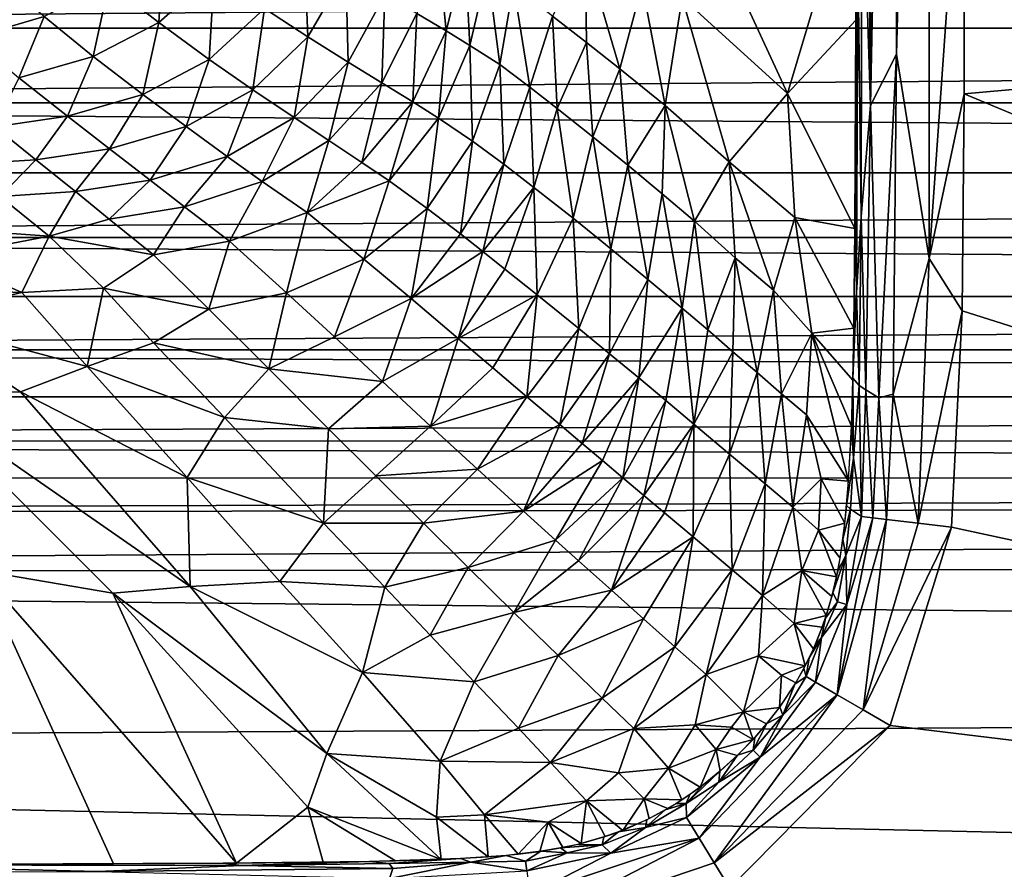
# Model space of a CAD drawing. Extents: x -713 to 713, y -237 to 224.
# Drawn here: x -184 to -122, y -157 to -104 of the extents above; entities that cross this region are included whole.
import ezdxf

# ---------------------------------------------------------------- set-up
doc = ezdxf.new("R2010")
doc.units = 0
doc.header["$MEASUREMENT"] = 0
doc.layers.get('0').update_dxf_attribs({"linetype": 'CONTINUOUS'})

msp = doc.modelspace()

# ---------------------------------------------------------------- linework, layer by layer
for points in [[(-130.442, -109.183, -3.181), (-130.979, -6.778, -4.211), (-130.979, -47.74, -4.211)], [(-130.442, -109.183, -3.181), (-130.411, -10.139, -3.147), (-130.979, -6.778, -4.211)], [(-128.822, -27.117, -1.448), (-130.411, -10.139, -3.147), (-130.442, -109.183, -3.181)], [(-128.832, -105.989, -1.444), (-128.822, -27.117, -1.448), (-130.442, -109.183, -3.181)], [(-126.749, -27.119, -0.352), (-128.822, -27.117, -1.448), (-128.832, -105.989, -1.444)], [(-126.787, -118.761, -0.35), (-126.749, -27.119, -0.352), (-128.832, -105.989, -1.444)], [(-126.787, -118.761, -0.35), (-124.562, -87.119, 0), (-126.749, -27.119, -0.352)], [(-130.442, -109.183, -3.181), (-130.979, -47.74, -4.211), (-130.986, -92.456, -4.21)], [(-124.604, -108.47), (10.679, -164.898), (124.561, -86.161)], [(-124.561, -86.321), (-124.604, -108.47), (124.561, -86.161)], [(-124.562, -87.119, 0), (-126.787, -118.761, -0.35), (-124.604, -108.468)], [(-131.402, -115.233, -5.245), (-131.251, -99.545, -4.888), (-131.354, -92.291, -5.269)], [(-131.046, -116.138, -4.18), (-130.986, -92.456, -4.21), (-131.251, -99.545, -4.888)], [(-130.986, -92.456, -4.21), (-131.046, -116.138, -4.18), (-130.442, -109.183, -3.181)], [(-131.356, -94.068, -5.269), (-140.979, -96.889, -42.947), (-135.65, -108.434, -21.798)], [(-131.356, -94.068, -5.269), (-135.65, -108.434, -21.798), (-131.37, -103.859, -5.262)], [(-140.979, -96.889, -42.947), (-142.226, -102.43, -47.558), (-135.65, -108.434, -21.798)], [(-174.63, -98.63, -108.059), (-178.086, -101.574, -108.065), (-174.962, -104.006, -105.802)], [(-174.63, -98.63, -108.059), (-174.962, -104.006, -105.802), (-171.496, -100.948, -105.807)], [(-157.555, -98.824, -94.578), (-158.816, -103.444, -94.564), (-156.977, -104.526, -91.033)], [(-157.555, -98.824, -94.578), (-156.977, -104.526, -91.033), (-155.8, -99.838, -91.042)], [(294.303, -99.482, -127.114), (-288.344, -104.364, -124.255), (-293.757, -99.481, -127.114)], [(294.303, -99.482, -127.114), (288.219, -104.364, -124.255), (-288.344, -104.364, -124.255)], [(-165.871, -99.175, -103.226), (-168.342, -103.124, -103.213), (-165.643, -104.889, -100.585)], [(-165.871, -99.175, -103.226), (-165.643, -104.889, -100.585), (-163.25, -100.81, -100.601)], [(-148.289, -99.529, -69.394), (-150.327, -103.607, -74.845), (-148.209, -105.246, -67.757)], [(-148.289, -99.529, -69.394), (-148.209, -105.246, -67.757), (-146.118, -106.909, -60.626)], [(-148.289, -99.529, -69.394), (-146.118, -106.909, -60.626), (-144.736, -101.648, -56.849)], [(-131.324, -120.91, -4.764), (-131.251, -99.545, -4.888), (-131.402, -115.233, -5.245)], [(-131.046, -116.138, -4.18), (-131.251, -99.545, -4.888), (-131.324, -120.91, -4.764)], [(-155.8, -99.838, -91.042), (-156.977, -104.526, -91.033), (-155.498, -105.432, -87.53)], [(-155.8, -99.838, -91.042), (-155.498, -105.432, -87.53), (-154.398, -100.689, -87.534)], [(-185.3, -100.94, -110.171), (-186.667, -104.961, -108.077), (-182.13, -103.634, -108.071)], [(-171.496, -100.948, -105.807), (-174.962, -104.006, -105.802), (-171.798, -106.313, -103.2)], [(-171.496, -100.948, -105.807), (-171.798, -106.313, -103.2), (-168.342, -103.124, -103.213)], [(-163.25, -100.81, -100.601), (-165.643, -104.889, -100.585), (-163.112, -106.482, -97.598)], [(-163.25, -100.81, -100.601), (-163.112, -106.482, -97.598), (-160.812, -102.273, -97.613)], [(-154.398, -100.689, -87.534), (-155.498, -105.432, -87.53), (-153.63, -106.637, -82.387)], [(-154.398, -100.689, -87.534), (-153.63, -106.637, -82.387), (-152.775, -101.669, -82.818)], [(-178.086, -101.574, -108.065), (-182.13, -103.634, -108.071), (-179.07, -106.123, -105.797)], [(-178.086, -101.574, -108.065), (-179.07, -106.123, -105.797), (-174.962, -104.006, -105.802)], [(-152.775, -101.669, -82.818), (-153.63, -106.637, -82.387), (-151.761, -108.054, -76.697)], [(-152.775, -101.669, -82.818), (-151.761, -108.054, -76.697), (-150.327, -103.607, -74.845)], [(-144.736, -101.648, -56.849), (-146.118, -106.909, -60.626), (-143.299, -109.187, -50.655)], [(-144.736, -101.648, -56.849), (-143.299, -109.187, -50.655), (-142.226, -102.43, -47.558)], [(-160.812, -102.273, -97.613), (-163.112, -106.482, -97.598), (-161.018, -107.769, -94.551)], [(-160.812, -102.273, -97.613), (-161.018, -107.769, -94.551), (-158.816, -103.444, -94.564)], [(-142.226, -102.43, -47.558), (-143.299, -109.187, -50.655), (-139.3, -112.715, -35.472)], [(-142.226, -102.43, -47.558), (-139.3, -112.715, -35.472), (-135.65, -108.434, -21.798)], [(-168.342, -103.124, -103.213), (-171.798, -106.313, -103.2), (-169.069, -108.21, -100.569)], [(-168.342, -103.124, -103.213), (-169.069, -108.21, -100.569), (-165.643, -104.889, -100.585)], [(-182.13, -103.634, -108.071), (-186.667, -104.961, -108.077), (-183.702, -107.452, -105.791)], [(-182.13, -103.634, -108.071), (-183.702, -107.452, -105.791), (-179.07, -106.123, -105.797)], [(-174.962, -104.006, -105.802), (-179.07, -106.123, -105.797), (-175.956, -108.511, -103.188)], [(-174.962, -104.006, -105.802), (-175.956, -108.511, -103.188), (-171.798, -106.313, -103.2)], [(-158.816, -103.444, -94.564), (-161.018, -107.769, -94.551), (-159.061, -108.967, -91.024)], [(-158.816, -103.444, -94.564), (-159.061, -108.967, -91.024), (-156.977, -104.526, -91.033)], [(-150.327, -103.607, -74.845), (-151.761, -108.054, -76.697), (-150.049, -109.384, -71.348)], [(-150.327, -103.607, -74.845), (-150.049, -109.384, -71.348), (-148.209, -105.246, -67.757)], [(-135.65, -108.434, -21.798), (-131.423, -116.887, -5.235), (-131.37, -103.859, -5.262)], [(288.219, -104.364, -124.255), (294.298, -109.021, -120.988), (-293.747, -109.02, -120.988)], [(288.219, -104.364, -124.255), (-293.747, -109.02, -120.988), (-288.344, -104.364, -124.255)], [(-156.977, -104.526, -91.033), (-159.061, -108.967, -91.024), (-157.466, -109.976, -87.526)], [(-156.977, -104.526, -91.033), (-157.466, -109.976, -87.526), (-155.498, -105.432, -87.53)], [(-165.643, -104.889, -100.585), (-169.069, -108.21, -100.569), (-166.484, -109.951, -97.582)], [(-165.643, -104.889, -100.585), (-166.484, -109.951, -97.582), (-163.112, -106.482, -97.598)], [(-148.209, -105.246, -67.757), (-150.049, -109.384, -71.348), (-147.805, -111.158, -64.196)], [(-148.209, -105.246, -67.757), (-147.805, -111.158, -64.196), (-146.118, -106.909, -60.626)], [(-155.498, -105.432, -87.53), (-157.466, -109.976, -87.526), (-155.33, -111.423, -82.108)], [(-155.498, -105.432, -87.53), (-155.33, -111.423, -82.108), (-153.63, -106.637, -82.387)], [(-179.07, -106.123, -105.797), (-183.702, -107.452, -105.791), (-180.674, -109.864, -103.174)], [(-179.07, -106.123, -105.797), (-180.674, -109.864, -103.174), (-175.956, -108.511, -103.188)], [(-171.798, -106.313, -103.2), (-175.956, -108.511, -103.188), (-173.254, -110.505, -100.553)], [(-171.798, -106.313, -103.2), (-173.254, -110.505, -100.553), (-169.069, -108.21, -100.569)], [(-163.112, -106.482, -97.598), (-166.484, -109.951, -97.582), (-164.317, -111.384, -94.537)], [(-163.112, -106.482, -97.598), (-164.317, -111.384, -94.537), (-161.018, -107.769, -94.551)], [(-130.442, -109.183, -3.181), (-129.932, -127.47, -2.213), (-128.832, -105.989, -1.444)], [(-129.932, -127.47, -2.213), (-129.034, -127.252, -1.414), (-128.832, -105.989, -1.444)], [(-126.787, -118.761, -0.35), (-128.832, -105.989, -1.444), (-129.034, -127.252, -1.414)], [(-153.63, -106.637, -82.387), (-155.33, -111.423, -82.108), (-153.382, -112.867, -76.704)], [(-153.63, -106.637, -82.387), (-153.382, -112.867, -76.704), (-151.761, -108.054, -76.697)], [(-146.118, -106.909, -60.626), (-147.805, -111.158, -64.196), (-145.624, -112.93, -57.034)], [(-146.118, -106.909, -60.626), (-145.624, -112.93, -57.034), (-143.299, -109.187, -50.655)], [(-183.702, -107.452, -105.791), (-185.208, -110.521, -103.162), (-180.674, -109.864, -103.174)], [(-169.069, -108.21, -100.569), (-173.254, -110.505, -100.553), (-170.674, -112.371, -97.566)], [(-169.069, -108.21, -100.569), (-170.674, -112.371, -97.566), (-166.484, -109.951, -97.582)], [(-161.018, -107.769, -94.551), (-164.317, -111.384, -94.537), (-162.26, -112.747, -91.015)], [(-161.018, -107.769, -94.551), (-162.26, -112.747, -91.015), (-159.061, -108.967, -91.024)], [(-151.761, -108.054, -76.697), (-153.382, -112.867, -76.704), (-151.504, -114.312, -71.336)], [(-151.761, -108.054, -76.697), (-151.504, -114.312, -71.336), (-150.049, -109.384, -71.348)], [(-175.956, -108.511, -103.188), (-180.674, -109.864, -103.174), (-178.035, -111.909, -100.537)], [(-175.956, -108.511, -103.188), (-178.035, -111.909, -100.537), (-173.254, -110.505, -100.553)], [(-159.061, -108.967, -91.024), (-162.26, -112.747, -91.015), (-160.553, -113.911, -87.523)], [(-159.061, -108.967, -91.024), (-160.553, -113.911, -87.523), (-157.466, -109.976, -87.526)], [(-135.65, -108.434, -21.798), (-139.3, -112.715, -35.472), (-135.192, -116.189, -19.576)], [(-135.65, -108.434, -21.798), (-135.192, -116.189, -19.576), (-131.423, -116.887, -5.235)], [(-124.604, -108.468), (-126.787, -118.761, -0.35), (-124.711, -122.026)], [(-124.604, -108.47), (-124.711, -122.026), (10.679, -164.898)], [(-293.747, -109.02, -120.988), (294.326, -113.393, -117.349), (-293.633, -113.392, -117.35)], [(294.298, -109.021, -120.988), (294.326, -113.393, -117.349), (-293.747, -109.02, -120.988)], [(-150.049, -109.384, -71.348), (-151.504, -114.312, -71.336), (-149.052, -116.243, -64.139)], [(-150.049, -109.384, -71.348), (-149.052, -116.243, -64.139), (-147.805, -111.158, -64.196)], [(-143.299, -109.187, -50.655), (-145.624, -112.93, -57.034), (-143.476, -114.716, -49.64)], [(-143.299, -109.187, -50.655), (-143.476, -114.716, -49.64), (-141.463, -116.426, -42.384)], [(-143.299, -109.187, -50.655), (-141.463, -116.426, -42.384), (-139.3, -112.715, -35.472)], [(-131.046, -116.138, -4.18), (-130.747, -126.977, -3.278), (-130.442, -109.183, -3.181)], [(-130.442, -109.183, -3.181), (-130.747, -126.977, -3.278), (-129.932, -127.47, -2.213)], [(-180.674, -109.864, -103.174), (-185.208, -110.521, -103.162), (-182.64, -112.579, -100.522)], [(-180.674, -109.864, -103.174), (-182.64, -112.579, -100.522), (-178.035, -111.909, -100.537)], [(-166.484, -109.951, -97.582), (-170.674, -112.371, -97.566), (-168.49, -113.942, -94.524)], [(-166.484, -109.951, -97.582), (-168.49, -113.942, -94.524), (-164.317, -111.384, -94.537)], [(-157.466, -109.976, -87.526), (-160.553, -113.911, -87.523), (-158.184, -115.631, -81.974)], [(-157.466, -109.976, -87.526), (-158.184, -115.631, -81.974), (-155.33, -111.423, -82.108)], [(-185.208, -110.521, -103.162), (-189.324, -112.981, -100.479), (-182.64, -112.579, -100.522)], [(-173.254, -110.505, -100.553), (-178.035, -111.909, -100.537), (-175.503, -113.855, -97.549)], [(-173.254, -110.505, -100.553), (-175.503, -113.855, -97.549), (-170.674, -112.371, -97.566)], [(-164.317, -111.384, -94.537), (-168.49, -113.942, -94.524), (-165.684, -115.886, -89.891)], [(-164.317, -111.384, -94.537), (-165.684, -115.886, -89.891), (-162.26, -112.747, -91.015)], [(-155.33, -111.423, -82.108), (-158.184, -115.631, -81.974), (-156.098, -117.226, -76.711)], [(-155.33, -111.423, -82.108), (-156.098, -117.226, -76.711), (-153.382, -112.867, -76.704)], [(-147.805, -111.158, -64.196), (-149.052, -116.243, -64.139), (-146.693, -118.145, -56.963)], [(-147.805, -111.158, -64.196), (-146.693, -118.145, -56.963), (-145.624, -112.93, -57.034)], [(-178.035, -111.909, -100.537), (-182.64, -112.579, -100.522), (-180.168, -114.566, -97.534)], [(-178.035, -111.909, -100.537), (-180.168, -114.566, -97.534), (-175.503, -113.855, -97.549)], [(-182.64, -112.579, -100.522), (-189.324, -112.981, -100.479), (-184.878, -114.88, -97.519)], [(-182.64, -112.579, -100.522), (-184.878, -114.88, -97.519), (-180.168, -114.566, -97.534)], [(-170.674, -112.371, -97.566), (-175.503, -113.855, -97.549), (-173.345, -115.531, -94.51)], [(-170.674, -112.371, -97.566), (-173.345, -115.531, -94.51), (-168.49, -113.942, -94.524)], [(-162.26, -112.747, -91.015), (-165.684, -115.886, -89.891), (-160.553, -113.911, -87.523)], [(-153.382, -112.867, -76.704), (-156.098, -117.226, -76.711), (-154.697, -118.326, -73.081)], [(-153.382, -112.867, -76.704), (-154.697, -118.326, -73.081), (-151.504, -114.312, -71.336)], [(-145.624, -112.93, -57.034), (-146.693, -118.145, -56.963), (-144.375, -120.062, -49.521)], [(-145.624, -112.93, -57.034), (-144.375, -120.062, -49.521), (-143.476, -114.716, -49.64)], [(-139.3, -112.715, -35.472), (-141.463, -116.426, -42.384), (-138.922, -118.707, -32.898)], [(-139.3, -112.715, -35.472), (-138.922, -118.707, -32.898), (-136.511, -120.745, -23.826)], [(-139.3, -112.715, -35.472), (-136.511, -120.745, -23.826), (-135.192, -116.189, -19.576)], [(294.326, -113.393, -117.349), (-288.371, -117.446, -113.358), (-293.633, -113.392, -117.35)], [(294.326, -113.393, -117.349), (325.748, -117.447, -113.362), (-288.371, -117.446, -113.358)], [(-175.503, -113.855, -97.549), (-180.168, -114.566, -97.534), (-178.054, -116.304, -94.497)], [(-175.503, -113.855, -97.549), (-178.054, -116.304, -94.497), (-173.345, -115.531, -94.51)], [(-168.49, -113.942, -94.524), (-173.345, -115.531, -94.51), (-170.537, -117.666, -89.896)], [(-168.49, -113.942, -94.524), (-170.537, -117.666, -89.896), (-165.684, -115.886, -89.891)], [(-160.553, -113.911, -87.523), (-165.684, -115.886, -89.891), (-162.125, -118.81, -81.925)], [(-160.553, -113.911, -87.523), (-162.125, -118.81, -81.925), (-158.184, -115.631, -81.974)], [(-151.504, -114.312, -71.336), (-154.697, -118.326, -73.081), (-153.318, -119.421, -69.451)], [(-151.504, -114.312, -71.336), (-153.318, -119.421, -69.451), (-151.302, -121.032, -64.059)], [(-151.504, -114.312, -71.336), (-151.302, -121.032, -64.059), (-149.052, -116.243, -64.139)], [(-184.878, -114.88, -97.519), (-189.721, -116.801, -94.539), (-181.804, -117.369, -93.185)], [(-180.168, -114.566, -97.534), (-184.878, -114.88, -97.519), (-181.804, -117.369, -93.185)], [(-180.168, -114.566, -97.534), (-181.804, -117.369, -93.185), (-178.054, -116.304, -94.497)], [(-143.476, -114.716, -49.64), (-144.375, -120.062, -49.521), (-142.237, -121.863, -42.3)], [(-143.476, -114.716, -49.64), (-142.237, -121.863, -42.3), (-141.463, -116.426, -42.384)], [(-173.345, -115.531, -94.51), (-178.054, -116.304, -94.497), (-175.291, -118.537, -89.951)], [(-173.345, -115.531, -94.51), (-175.291, -118.537, -89.951), (-170.537, -117.666, -89.896)], [(-158.184, -115.631, -81.974), (-162.125, -118.81, -81.925), (-159.174, -121.268, -74.869)], [(-158.184, -115.631, -81.974), (-159.174, -121.268, -74.869), (-156.098, -117.226, -76.711)], [(-131.324, -120.91, -4.764), (-131.402, -115.233, -5.245), (-131.486, -122.685, -5.195)], [(-178.054, -116.304, -94.497), (-181.804, -117.369, -93.185), (-175.291, -118.537, -89.951)], [(-165.684, -115.886, -89.891), (-170.537, -117.666, -89.896), (-166.972, -120.906, -81.935)], [(-165.684, -115.886, -89.891), (-166.972, -120.906, -81.935), (-162.125, -118.81, -81.925)], [(-149.052, -116.243, -64.139), (-151.302, -121.032, -64.059), (-148.694, -123.145, -56.841)], [(-149.052, -116.243, -64.139), (-148.694, -123.145, -56.841), (-146.693, -118.145, -56.963)], [(-135.192, -116.189, -19.576), (-136.511, -120.745, -23.826), (-134.125, -123.427, -14.791)], [(-131.492, -123.118, -5.19), (-131.423, -116.887, -5.235), (-135.192, -116.189, -19.576)], [(-135.192, -116.189, -19.576), (-134.125, -123.427, -14.791), (-131.492, -123.118, -5.19)], [(-131.324, -120.91, -4.764), (-131.164, -126.692, -4.067), (-131.046, -116.138, -4.18)], [(-131.046, -116.138, -4.18), (-131.164, -126.692, -4.067), (-130.747, -126.977, -3.278)], [(-181.804, -117.369, -93.185), (-189.721, -116.801, -94.539), (-188.52, -118.655, -91.117)], [(-141.463, -116.426, -42.384), (-142.237, -121.863, -42.3), (-140.627, -123.225, -36.69)], [(-141.463, -116.426, -42.384), (-140.627, -123.225, -36.69), (-138.922, -118.707, -32.898)], [(-288.371, -117.446, -113.358), (288.182, -121.142, -109.034), (-288.321, -121.142, -109.034)], [(325.748, -117.447, -113.362), (288.182, -121.142, -109.034), (-288.371, -117.446, -113.358)], [(-181.804, -117.369, -93.185), (-188.52, -118.655, -91.117), (-183.521, -120.886, -86.364)], [(-181.804, -117.369, -93.185), (-183.521, -120.886, -86.364), (-178.42, -120.622, -86.389)], [(-175.291, -118.537, -89.951), (-181.804, -117.369, -93.185), (-178.42, -120.622, -86.389)], [(-156.098, -117.226, -76.711), (-159.174, -121.268, -74.869), (-154.697, -118.326, -73.081)], [(-170.537, -117.666, -89.896), (-175.291, -118.537, -89.951), (-171.833, -121.934, -82.114)], [(-170.537, -117.666, -89.896), (-171.833, -121.934, -82.114), (-166.972, -120.906, -81.935)], [(-146.693, -118.145, -56.963), (-148.694, -123.145, -56.841), (-146.778, -124.713, -51.283)], [(-146.693, -118.145, -56.963), (-146.778, -124.713, -51.283), (-144.375, -120.062, -49.521)], [(-188.52, -118.655, -91.117), (-192.983, -120.526, -87.478), (-183.521, -120.886, -86.364)], [(-175.291, -118.537, -89.951), (-178.42, -120.622, -86.389), (-171.833, -121.934, -82.114)], [(-162.125, -118.81, -81.925), (-166.972, -120.906, -81.935), (-163.977, -123.657, -74.866)], [(-162.125, -118.81, -81.925), (-163.977, -123.657, -74.866), (-159.174, -121.268, -74.869)], [(-154.697, -118.326, -73.081), (-159.174, -121.268, -74.869), (-156.236, -123.759, -67.631)], [(-154.697, -118.326, -73.081), (-156.236, -123.759, -67.631), (-153.318, -119.421, -69.451)], [(-138.922, -118.707, -32.898), (-140.627, -123.225, -36.69), (-139.059, -124.599, -31.124)], [(-138.922, -118.707, -32.898), (-139.059, -124.599, -31.124), (-137.54, -125.877, -25.729)], [(-138.922, -118.707, -32.898), (-137.54, -125.877, -25.729), (-136.511, -120.745, -23.826)], [(-127.465, -135.317, -0.322), (-126.787, -118.761, -0.35), (-129.034, -127.252, -1.414)], [(-124.711, -122.026), (-126.787, -118.761, -0.35), (-127.465, -135.317, -0.322)], [(-153.318, -119.421, -69.451), (-156.236, -123.759, -67.631), (-151.302, -121.032, -64.059)], [(-183.521, -120.886, -86.364), (-192.983, -120.526, -87.478), (-190.573, -122.524, -83.224)], [(-178.42, -120.622, -86.389), (-183.521, -120.886, -86.364), (-179.445, -125.509, -76.017)], [(-178.42, -120.622, -86.389), (-179.445, -125.509, -76.017), (-175.288, -124.024, -78.639)], [(-171.833, -121.934, -82.114), (-178.42, -120.622, -86.389), (-175.288, -124.024, -78.639)], [(-144.375, -120.062, -49.521), (-146.778, -124.713, -51.283), (-144.948, -126.23, -45.766)], [(-144.375, -120.062, -49.521), (-144.948, -126.23, -45.766), (-142.237, -121.863, -42.3)], [(288.182, -121.142, -109.034), (288.189, -124.461, -104.415), (-288.323, -124.461, -104.415)], [(288.182, -121.142, -109.034), (-288.323, -124.461, -104.415), (-288.321, -121.142, -109.034)], [(-183.521, -120.886, -86.364), (-190.573, -122.524, -83.224), (-179.445, -125.509, -76.017)], [(-166.972, -120.906, -81.935), (-171.833, -121.934, -82.114), (-168.074, -125.662, -73.106)], [(-166.972, -120.906, -81.935), (-168.074, -125.662, -73.106), (-163.977, -123.657, -74.866)], [(-159.174, -121.268, -74.869), (-163.977, -123.657, -74.866), (-160.97, -126.453, -67.596)], [(-159.174, -121.268, -74.869), (-160.97, -126.453, -67.596), (-156.236, -123.759, -67.631)], [(-151.302, -121.032, -64.059), (-156.236, -123.759, -67.631), (-154.075, -125.598, -62.196)], [(-151.302, -121.032, -64.059), (-154.075, -125.598, -62.196), (-151.938, -127.411, -56.723)], [(-151.302, -121.032, -64.059), (-151.938, -127.411, -56.723), (-148.694, -123.145, -56.841)], [(-136.511, -120.745, -23.826), (-137.54, -125.877, -25.729), (-136.007, -127.228, -20.267)], [(-136.511, -120.745, -23.826), (-136.007, -127.228, -20.267), (-134.125, -123.427, -14.791)], [(-131.164, -126.692, -4.067), (-131.324, -120.91, -4.764), (-131.555, -126.24, -5.15)], [(-131.486, -122.685, -5.195), (-131.555, -126.24, -5.15), (-131.324, -120.91, -4.764)], [(-142.237, -121.863, -42.3), (-144.948, -126.23, -45.766), (-143.24, -127.645, -40.441)], [(-142.237, -121.863, -42.3), (-143.24, -127.645, -40.441), (-141.494, -129.116, -34.866)], [(-142.237, -121.863, -42.3), (-141.494, -129.116, -34.866), (-140.627, -123.225, -36.69)], [(-171.833, -121.934, -82.114), (-175.288, -124.024, -78.639), (-168.074, -125.662, -73.106)], [(-124.711, -122.026), (-127.465, -135.317, -0.322), (-125.38, -135.562)], [(10.679, -164.898), (-124.711, -122.026), (-125.38, -135.562)], [(-190.573, -122.524, -83.224), (-190.238, -127.309, -72.532), (-183.607, -127.102, -72.744)], [(-179.445, -125.509, -76.017), (-190.573, -122.524, -83.224), (-183.607, -127.102, -72.744)], [(-134.125, -123.427, -14.791), (-131.557, -126.373, -5.147), (-131.492, -123.118, -5.19)], [(-163.977, -123.657, -74.866), (-168.074, -125.662, -73.106), (-160.97, -126.453, -67.596)], [(-148.694, -123.145, -56.841), (-151.938, -127.411, -56.723), (-149.877, -129.148, -51.282)], [(-148.694, -123.145, -56.841), (-149.877, -129.148, -51.282), (-146.778, -124.713, -51.283)], [(-140.627, -123.225, -36.69), (-141.494, -129.116, -34.866), (-139.059, -124.599, -31.124)], [(-134.125, -123.427, -14.791), (-136.007, -127.228, -20.267), (-134.455, -128.542, -14.777)], [(-134.455, -128.542, -14.777), (-131.821, -132.683, -4.968), (-134.125, -123.427, -14.791)], [(-134.125, -123.427, -14.791), (-131.821, -132.683, -4.968), (-131.646, -129.251, -5.084)], [(-134.125, -123.427, -14.791), (-131.646, -129.251, -5.084), (-131.557, -126.373, -5.147)], [(-175.288, -124.024, -78.639), (-179.445, -125.509, -76.017), (-170.846, -128.709, -67.606)], [(-168.074, -125.662, -73.106), (-175.288, -124.024, -78.639), (-170.846, -128.709, -67.606)], [(-156.236, -123.759, -67.631), (-160.97, -126.453, -67.596), (-157.97, -129.236, -60.253)], [(-156.236, -123.759, -67.631), (-157.97, -129.236, -60.253), (-154.075, -125.598, -62.196)], [(-288.323, -124.461, -104.415), (315.663, -127.408, -99.558), (-314.766, -127.402, -99.572)], [(288.189, -124.461, -104.415), (315.663, -127.408, -99.558), (-288.323, -124.461, -104.415)], [(-146.778, -124.713, -51.283), (-149.877, -129.148, -51.282), (-148.477, -130.329, -47.491)], [(-146.778, -124.713, -51.283), (-148.477, -130.329, -47.491), (-144.948, -126.23, -45.766)], [(-139.059, -124.599, -31.124), (-141.494, -129.116, -34.866), (-139.262, -130.99, -27.628)], [(-139.059, -124.599, -31.124), (-139.262, -130.99, -27.628), (-137.54, -125.877, -25.729)], [(-179.445, -125.509, -76.017), (-183.607, -127.102, -72.744), (-173.176, -132.459, -59.716)], [(-170.846, -128.709, -67.606), (-179.445, -125.509, -76.017), (-173.176, -132.459, -59.716)], [(-154.075, -125.598, -62.196), (-157.97, -129.236, -60.253), (-151.938, -127.411, -56.723)], [(-168.074, -125.662, -73.106), (-170.846, -128.709, -67.606), (-164.346, -129.409, -63.912)], [(-160.97, -126.453, -67.596), (-168.074, -125.662, -73.106), (-164.346, -129.409, -63.912)], [(-137.54, -125.877, -25.729), (-139.262, -130.99, -27.628), (-137.044, -132.847, -20.413)], [(-137.54, -125.877, -25.729), (-137.044, -132.847, -20.413), (-136.007, -127.228, -20.267)], [(-160.97, -126.453, -67.596), (-164.346, -129.409, -63.912), (-157.97, -129.236, -60.253)], [(-144.948, -126.23, -45.766), (-148.477, -130.329, -47.491), (-147.209, -131.399, -43.989)], [(-144.948, -126.23, -45.766), (-147.209, -131.399, -43.989), (-145.943, -132.465, -40.439)], [(-144.948, -126.23, -45.766), (-145.943, -132.465, -40.439), (-143.24, -127.645, -40.441)], [(-131.555, -126.24, -5.15), (-131.648, -129.328, -5.082), (-131.514, -131.252, -4.36)], [(-131.164, -126.692, -4.067), (-131.555, -126.24, -5.15), (-131.514, -131.252, -4.36)], [(-131.164, -126.692, -4.067), (-131.514, -131.252, -4.36), (-131.022, -134.897, -2.91)], [(-131.022, -134.897, -2.91), (-130.747, -126.977, -3.278), (-131.164, -126.692, -4.067)], [(315.663, -127.408, -99.558), (-355, -130.171, -94.267), (-314.766, -127.402, -99.572)], [(315.663, -127.408, -99.558), (355, -130.17, -94.27), (-355, -130.171, -94.267)], [(-183.607, -127.102, -72.744), (-190.238, -127.309, -72.532), (-172.995, -139.26, -44.147)], [(-190.238, -127.309, -72.532), (-186.14, -138.272, -46.887), (-177.83, -139.685, -43.394)], [(-172.995, -139.26, -44.147), (-190.238, -127.309, -72.532), (-177.83, -139.685, -43.394)], [(-173.176, -132.459, -59.716), (-183.607, -127.102, -72.744), (-172.995, -139.26, -44.147)], [(-151.938, -127.411, -56.723), (-157.97, -129.236, -60.253), (-155.036, -131.936, -52.958)], [(-151.938, -127.411, -56.723), (-155.036, -131.936, -52.958), (-149.877, -129.148, -51.282)], [(-136.007, -127.228, -20.267), (-137.044, -132.847, -20.413), (-135.317, -134.318, -14.778)], [(-136.007, -127.228, -20.267), (-135.317, -134.318, -14.778), (-134.455, -128.542, -14.777)], [(-130.303, -134.982, -2.058), (-130.747, -126.977, -3.278), (-131.022, -134.897, -2.91)], [(-130.303, -134.982, -2.058), (-129.932, -127.47, -2.213), (-130.747, -126.977, -3.278)], [(-129.447, -135.083, -1.323), (-129.034, -127.252, -1.414), (-129.932, -127.47, -2.213)], [(-129.034, -127.252, -1.414), (-129.447, -135.083, -1.323), (-127.465, -135.317, -0.322)], [(-143.24, -127.645, -40.441), (-145.943, -132.465, -40.439), (-144.626, -133.574, -36.687)], [(-143.24, -127.645, -40.441), (-144.626, -133.574, -36.687), (-141.494, -129.116, -34.866)], [(-129.447, -135.083, -1.323), (-129.932, -127.47, -2.213), (-130.303, -134.982, -2.058)], [(-134.455, -128.542, -14.777), (-135.317, -134.318, -14.778), (-133.538, -132.542, -10.471)], [(-133.538, -132.542, -10.471), (-131.821, -132.683, -4.968), (-134.455, -128.542, -14.777)], [(-170.846, -128.709, -67.606), (-173.176, -132.459, -59.716), (-164.647, -135.304, -51.749)], [(-164.346, -129.409, -63.912), (-170.846, -128.709, -67.606), (-164.647, -135.304, -51.749)], [(-157.97, -129.236, -60.253), (-164.346, -129.409, -63.912), (-161.39, -132.356, -56.586)], [(-157.97, -129.236, -60.253), (-161.39, -132.356, -56.586), (-155.036, -131.936, -52.958)], [(-149.877, -129.148, -51.282), (-155.036, -131.936, -52.958), (-152.145, -134.564, -45.625)], [(-149.877, -129.148, -51.282), (-152.145, -134.564, -45.625), (-148.477, -130.329, -47.491)], [(-141.494, -129.116, -34.866), (-144.626, -133.574, -36.687), (-143.334, -134.662, -32.957)], [(-141.494, -129.116, -34.866), (-143.334, -134.662, -32.957), (-141.539, -136.163, -27.72)], [(-141.494, -129.116, -34.866), (-141.539, -136.163, -27.72), (-139.262, -130.99, -27.628)], [(-164.346, -129.409, -63.912), (-164.647, -135.304, -51.749), (-161.39, -132.356, -56.586)], [(-131.514, -131.252, -4.36), (-131.648, -129.328, -5.082), (-131.943, -134.194, -4.896)], [(355, -130.17, -94.27), (355, -132.408, -89.517), (-355, -130.171, -94.267)], [(-355, -130.171, -94.267), (355, -132.408, -89.517), (-355, -132.518, -89.279)], [(-148.477, -130.329, -47.491), (-152.145, -134.564, -45.625), (-147.209, -131.399, -43.989)], [(-139.262, -130.99, -27.628), (-141.539, -136.163, -27.72), (-139.098, -138.221, -20.483)], [(-139.262, -130.99, -27.628), (-139.098, -138.221, -20.483), (-137.044, -132.847, -20.413)], [(-147.209, -131.399, -43.989), (-152.145, -134.564, -45.625), (-150.144, -136.372, -40.438)], [(-147.209, -131.399, -43.989), (-150.144, -136.372, -40.438), (-145.943, -132.465, -40.439)], [(-131.514, -131.252, -4.36), (-131.943, -134.194, -4.896), (-131.712, -134.434, -4.197)], [(-131.514, -131.252, -4.36), (-131.712, -134.434, -4.197), (-131.022, -134.897, -2.91)], [(-161.39, -132.356, -56.586), (-164.647, -135.304, -51.749), (-158.411, -135.312, -49.12)], [(-155.036, -131.936, -52.958), (-161.39, -132.356, -56.586), (-158.411, -135.312, -49.12)], [(-155.036, -131.936, -52.958), (-158.411, -135.312, -49.12), (-152.145, -134.564, -45.625)], [(355, -132.408, -89.517), (-355, -134.837, -84.105), (-355, -132.518, -89.279)], [(355, -132.408, -89.517), (355, -133.781, -86.487), (-355, -134.837, -84.105)], [(-173.176, -132.459, -59.716), (-172.995, -139.26, -44.147), (-167.391, -138.962, -44.241)], [(-164.647, -135.304, -51.749), (-173.176, -132.459, -59.716), (-167.391, -138.962, -44.241)], [(-145.943, -132.465, -40.439), (-150.144, -136.372, -40.438), (-148.717, -137.657, -36.686)], [(-145.943, -132.465, -40.439), (-148.717, -137.657, -36.686), (-144.626, -133.574, -36.687)], [(-137.044, -132.847, -20.413), (-139.098, -138.221, -20.483), (-137.207, -139.837, -14.778)], [(-137.044, -132.847, -20.413), (-137.207, -139.837, -14.778), (-135.317, -134.318, -14.778)], [(-135.317, -134.318, -14.778), (-133.699, -135.744, -9.45), (-133.538, -132.542, -10.471)], [(-133.538, -132.542, -10.471), (-133.699, -135.744, -9.45), (-132.05, -135.305, -4.836)], [(-133.538, -132.542, -10.471), (-132.05, -135.305, -4.836), (-131.821, -132.683, -4.968)], [(-144.626, -133.574, -36.687), (-148.717, -137.657, -36.686), (-146.653, -139.502, -31.191)], [(-144.626, -133.574, -36.687), (-146.653, -139.502, -31.191), (-143.334, -134.662, -32.957)], [(355, -133.781, -86.487), (355, -137.669, -77.644), (-355, -138.48, -75.782)], [(355, -133.781, -86.487), (-355, -138.48, -75.782), (-355, -134.837, -84.105)], [(-131.943, -134.194, -4.896), (-132.177, -136.314, -4.777), (-131.712, -134.434, -4.197)], [(-152.145, -134.564, -45.625), (-158.411, -135.312, -49.12), (-155.617, -138.071, -42.024)], [(-152.145, -134.564, -45.625), (-155.617, -138.071, -42.024), (-150.144, -136.372, -40.438)], [(-143.334, -134.662, -32.957), (-146.653, -139.502, -31.191), (-141.539, -136.163, -27.72)], [(-135.317, -134.318, -14.778), (-137.207, -139.837, -14.778), (-134.75, -138.26, -10.553)], [(-134.75, -138.26, -10.553), (-133.699, -135.744, -9.45), (-135.317, -134.318, -14.778)], [(-131.712, -134.434, -4.197), (-132.177, -136.314, -4.777), (-132.002, -137.332, -3.928)], [(-131.022, -134.897, -2.91), (-131.712, -134.434, -4.197), (-132.002, -137.332, -3.928)], [(-164.647, -135.304, -51.749), (-167.391, -138.962, -44.241), (-160.822, -139.32, -41.912)], [(-158.411, -135.312, -49.12), (-164.647, -135.304, -51.749), (-160.822, -139.32, -41.912)], [(-158.411, -135.312, -49.12), (-160.822, -139.32, -41.912), (-155.617, -138.071, -42.024)], [(-133.699, -135.744, -9.45), (-132.357, -137.505, -4.704), (-132.05, -135.305, -4.836)], [(-132.541, -146.033, -1.147), (-129.447, -135.083, -1.323), (-130.303, -134.982, -2.058)], [(-130.303, -134.982, -2.058), (-131.942, -140.394, -2.699), (-132.541, -146.033, -1.147)], [(-130.916, -146.976, -0.28), (-129.447, -135.083, -1.323), (-132.541, -146.033, -1.147)], [(-131.942, -140.394, -2.699), (-131.022, -134.897, -2.91), (-132.002, -137.332, -3.928)], [(-130.303, -134.982, -2.058), (-131.022, -134.897, -2.91), (-131.942, -140.394, -2.699)], [(-130.916, -146.976, -0.28), (-127.465, -135.317, -0.322), (-129.447, -135.083, -1.323)], [(-125.38, -135.562), (-127.465, -135.317, -0.322), (-130.916, -146.976, -0.28)], [(-133.699, -135.744, -9.45), (-134.75, -138.26, -10.553), (-132.582, -138.665, -4.631)], [(-132.582, -138.665, -4.631), (-132.357, -137.505, -4.704), (-133.699, -135.744, -9.45)], [(-125.38, -135.562), (-130.916, -146.976, -0.28), (-129.221, -147.961)], [(10.679, -164.898), (-125.38, -135.562), (-129.221, -147.961)], [(-150.144, -136.372, -40.438), (-155.617, -138.071, -42.024), (-152.752, -140.89, -34.636)], [(-150.144, -136.372, -40.438), (-152.752, -140.89, -34.636), (-148.717, -137.657, -36.686)], [(-141.539, -136.163, -27.72), (-146.653, -139.502, -31.191), (-144.649, -141.297, -25.729)], [(-141.539, -136.163, -27.72), (-144.649, -141.297, -25.729), (-142.692, -143.034, -20.318)], [(-141.539, -136.163, -27.72), (-142.692, -143.034, -20.318), (-139.098, -138.221, -20.483)], [(-132.177, -136.314, -4.777), (-132.503, -138.289, -4.655), (-132.002, -137.332, -3.928)], [(355, -137.669, -77.644), (355, -145.565, -59.333), (-355, -138.48, -75.782)], [(-148.717, -137.657, -36.686), (-152.752, -140.89, -34.636), (-146.653, -139.502, -31.191)], [(-132.512, -140.224, -3.597), (-132.002, -137.332, -3.928), (-132.815, -139.656, -4.568)], [(-132.815, -139.656, -4.568), (-132.002, -137.332, -3.928), (-132.503, -138.289, -4.655)], [(-132.002, -137.332, -3.928), (-132.512, -140.224, -3.597), (-131.942, -140.394, -2.699)], [(355, -145.565, -59.333), (-355, -149.335, -50.55), (-355, -138.48, -75.782)], [(-186.14, -138.272, -46.887), (-189.203, -156.654, -4.239), (-177.798, -156.618, -4.232)], [(-170.106, -156.57, -4.22), (-186.14, -138.272, -46.887), (-177.798, -156.618, -4.232)], [(-177.83, -139.685, -43.394), (-186.14, -138.272, -46.887), (-170.106, -156.57, -4.22)], [(-155.617, -138.071, -42.024), (-160.822, -139.32, -41.912), (-157.99, -142.318, -34.522)], [(-155.617, -138.071, -42.024), (-157.99, -142.318, -34.522), (-152.752, -140.89, -34.636)], [(-139.098, -138.221, -20.483), (-142.692, -143.034, -20.318), (-140.73, -144.771, -14.778)], [(-139.098, -138.221, -20.483), (-140.73, -144.771, -14.778), (-137.207, -139.837, -14.778)], [(-137.207, -139.837, -14.778), (-135.224, -141.578, -8.67), (-134.75, -138.26, -10.553)], [(-134.75, -138.26, -10.553), (-135.224, -141.578, -8.67), (-133.216, -141.078, -4.48)], [(-133.216, -141.078, -4.48), (-132.874, -139.902, -4.555), (-134.75, -138.26, -10.553)], [(-134.75, -138.26, -10.553), (-132.874, -139.902, -4.555), (-132.582, -138.665, -4.631)], [(-167.391, -138.962, -44.241), (-172.995, -139.26, -44.147), (-162.218, -144.654, -30.654)], [(-160.822, -139.32, -41.912), (-167.391, -138.962, -44.241), (-162.218, -144.654, -30.654)], [(-172.995, -139.26, -44.147), (-177.83, -139.685, -43.394), (-164.445, -149.717, -19.652)], [(-177.83, -139.685, -43.394), (-170.106, -156.57, -4.22), (-165.638, -153.059, -12.155)], [(-164.445, -149.717, -19.652), (-177.83, -139.685, -43.394), (-165.638, -153.059, -12.155)], [(-162.218, -144.654, -30.654), (-172.995, -139.26, -44.147), (-164.445, -149.717, -19.652)], [(-160.822, -139.32, -41.912), (-162.218, -144.654, -30.654), (-157.99, -142.318, -34.522)], [(-146.653, -139.502, -31.191), (-152.752, -140.89, -34.636), (-149.985, -143.593, -27.396)], [(-146.653, -139.502, -31.191), (-149.985, -143.593, -27.396), (-144.649, -141.297, -25.729)], [(-132.512, -140.224, -3.597), (-132.815, -139.656, -4.568), (-133.274, -141.251, -4.468)], [(-137.207, -139.837, -14.778), (-140.73, -144.771, -14.778), (-137.451, -143.605, -10.858)], [(-137.451, -143.605, -10.858), (-135.224, -141.578, -8.67), (-137.207, -139.837, -14.778)], [(-131.942, -140.394, -2.699), (-132.512, -140.224, -3.597), (-133.524, -142.459, -3.982)], [(-133.524, -142.459, -3.982), (-132.512, -140.224, -3.597), (-133.274, -141.251, -4.468)], [(-152.752, -140.89, -34.636), (-157.99, -142.318, -34.522), (-155.236, -145.225, -27.32)], [(-152.752, -140.89, -34.636), (-155.236, -145.225, -27.32), (-149.985, -143.593, -27.396)], [(-133.881, -145.254, -2.532), (-131.942, -140.394, -2.699), (-133.524, -142.459, -3.982)], [(-131.942, -140.394, -2.699), (-133.881, -145.254, -2.532), (-132.541, -146.033, -1.147)], [(-144.649, -141.297, -25.729), (-149.985, -143.593, -27.396), (-147.237, -146.253, -20.107)], [(-144.649, -141.297, -25.729), (-147.237, -146.253, -20.107), (-142.692, -143.034, -20.318)], [(-135.224, -141.578, -8.67), (-137.451, -143.605, -10.858), (-134.532, -144.235, -4.301)], [(-133.216, -141.078, -4.48), (-135.224, -141.578, -8.67), (-133.472, -141.815, -4.435)], [(-135.224, -141.578, -8.67), (-134.532, -144.235, -4.301), (-134.017, -143.177, -4.358)], [(-135.224, -141.578, -8.67), (-134.017, -143.177, -4.358), (-133.472, -141.815, -4.435)], [(-133.876, -142.836, -4.376), (-133.524, -142.459, -3.982), (-133.274, -141.251, -4.468)], [(-157.99, -142.318, -34.522), (-162.218, -144.654, -30.654), (-155.236, -145.225, -27.32)], [(-133.524, -142.459, -3.982), (-134.476, -144.905, -3.52), (-133.881, -145.254, -2.532)], [(-134.476, -144.905, -3.52), (-133.524, -142.459, -3.982), (-134.278, -143.727, -4.327)], [(-134.278, -143.727, -4.327), (-133.524, -142.459, -3.982), (-133.876, -142.836, -4.376)], [(-142.692, -143.034, -20.318), (-147.237, -146.253, -20.107), (-145.241, -148.148, -14.779)], [(-142.692, -143.034, -20.318), (-145.241, -148.148, -14.779), (-140.73, -144.771, -14.778)], [(-149.985, -143.593, -27.396), (-155.236, -145.225, -27.32), (-152.47, -148.137, -20.082)], [(-149.985, -143.593, -27.396), (-152.47, -148.137, -20.082), (-147.237, -146.253, -20.107)], [(-140.73, -144.771, -14.778), (-138.386, -147.104, -7.641), (-137.451, -143.605, -10.858)], [(-137.451, -143.605, -10.858), (-138.386, -147.104, -7.641), (-136.007, -144.823, -6.564)], [(-137.451, -143.605, -10.858), (-136.007, -144.823, -6.564), (-134.532, -144.235, -4.301)], [(-134.476, -144.905, -3.52), (-134.278, -143.727, -4.327), (-134.615, -144.388, -4.294)], [(-162.218, -144.654, -30.654), (-164.445, -149.717, -19.652), (-157.357, -150.186, -17.571)], [(-155.236, -145.225, -27.32), (-162.218, -144.654, -30.654), (-157.357, -150.186, -17.571)], [(-134.532, -144.235, -4.301), (-136.007, -144.823, -6.564), (-135.117, -145.284, -4.253)], [(-134.476, -144.905, -3.52), (-134.615, -144.388, -4.294), (-135.177, -145.375, -4.248)], [(-155.236, -145.225, -27.32), (-157.357, -150.186, -17.571), (-152.47, -148.137, -20.082)], [(-140.73, -144.771, -14.778), (-145.241, -148.148, -14.779), (-141.419, -147.922, -10.777)], [(-141.419, -147.922, -10.777), (-138.386, -147.104, -7.641), (-140.73, -144.771, -14.778)], [(-136.007, -144.823, -6.564), (-138.386, -147.104, -7.641), (-136.146, -146.838, -4.185)], [(-137.353, -149.937, -2.404), (-133.881, -145.254, -2.532), (-135.934, -147.32, -3.296)], [(-132.541, -146.033, -1.147), (-133.881, -145.254, -2.532), (-137.353, -149.937, -2.404)], [(-136.146, -146.838, -4.185), (-135.117, -145.284, -4.253), (-136.007, -144.823, -6.564)], [(-133.881, -145.254, -2.532), (-134.476, -144.905, -3.52), (-135.934, -147.32, -3.296)], [(-135.934, -147.32, -3.296), (-134.476, -144.905, -3.52), (-135.177, -145.375, -4.248)], [(355, -145.565, -59.333), (355, -165.516, -12.818), (-355, -149.335, -50.55)], [(-135.177, -145.375, -4.248), (-136.13, -146.795, -4.182), (-135.934, -147.32, -3.296)], [(-147.237, -146.253, -20.107), (-152.47, -148.137, -20.082), (-150.456, -150.268, -14.779)], [(-147.237, -146.253, -20.107), (-150.456, -150.268, -14.779), (-145.241, -148.148, -14.779)], [(-141.164, -155.011, -1.031), (-132.541, -146.033, -1.147), (-137.353, -149.937, -2.404)], [(-140.23, -156.541, -0.252), (-132.541, -146.033, -1.147), (-141.164, -155.011, -1.031)], [(-140.23, -156.541, -0.252), (-130.916, -146.976, -0.28), (-132.541, -146.033, -1.147)], [(-138.386, -147.104, -7.641), (-141.419, -147.922, -10.777), (-139.136, -148.073, -7.321)], [(-129.221, -147.961), (-130.916, -146.976, -0.28), (-140.23, -156.541, -0.252)], [(-138.386, -147.104, -7.641), (-139.136, -148.073, -7.321), (-137.792, -148.83, -4.093)], [(-138.386, -147.104, -7.641), (-136.947, -147.865, -4.139), (-136.146, -146.838, -4.185)], [(-137.792, -148.83, -4.093), (-136.947, -147.865, -4.139), (-138.386, -147.104, -7.641)], [(-135.934, -147.32, -3.296), (-136.13, -146.795, -4.182), (-136.927, -147.834, -4.138)], [(-135.934, -147.32, -3.296), (-137.785, -149.508, -3.215), (-137.353, -149.937, -2.404)], [(-137.785, -149.508, -3.215), (-135.934, -147.32, -3.296), (-136.927, -147.834, -4.138)], [(-152.47, -148.137, -20.082), (-157.357, -150.186, -17.571), (-150.456, -150.268, -14.779)], [(-145.241, -148.148, -14.779), (-150.456, -150.268, -14.779), (-146.209, -150.93, -10.613)], [(-146.209, -150.93, -10.613), (-143.082, -150.638, -8.187), (-145.241, -148.148, -14.779)], [(-145.241, -148.148, -14.779), (-143.082, -150.638, -8.187), (-141.419, -147.922, -10.777)], [(-141.419, -147.922, -10.777), (-143.082, -150.638, -8.187), (-140.103, -149.452, -6.538)], [(-141.419, -147.922, -10.777), (-140.103, -149.452, -6.538), (-139.136, -148.073, -7.321)], [(-129.221, -147.961), (-140.23, -156.541, -0.252), (-139.258, -158.131)], [(-139.136, -148.073, -7.321), (-140.103, -149.452, -6.538), (-137.792, -148.83, -4.093)], [(-129.221, -147.961), (-139.258, -158.131), (10.679, -164.898)], [(-136.927, -147.834, -4.138), (-137.687, -148.714, -4.098), (-137.785, -149.508, -3.215)], [(-138.785, -149.847, -4.043), (-137.792, -148.83, -4.093), (-140.103, -149.452, -6.538)], [(-137.785, -149.508, -3.215), (-137.687, -148.714, -4.098), (-138.766, -149.824, -4.043)], [(355, -165.516, -12.818), (-355, -165.516, -12.818), (-355, -149.335, -50.55)], [(-143.082, -150.638, -8.187), (-141.108, -151.818, -3.933), (-140.103, -149.452, -6.538)], [(-141.108, -151.818, -3.933), (-139.852, -150.811, -3.989), (-140.103, -149.452, -6.538)], [(-140.103, -149.452, -6.538), (-139.852, -150.811, -3.989), (-138.785, -149.847, -4.043)], [(-137.353, -149.937, -2.404), (-137.785, -149.508, -3.215), (-139.927, -151.497, -3.13)], [(-139.927, -151.497, -3.13), (-137.785, -149.508, -3.215), (-138.766, -149.824, -4.043)], [(-165.638, -153.059, -12.155), (-157.297, -156.334, -4.135), (-164.445, -149.717, -19.652)], [(-164.445, -149.717, -19.652), (-157.297, -156.334, -4.135), (-157.592, -153.701, -9.99)], [(-157.357, -150.186, -17.571), (-164.445, -149.717, -19.652), (-157.592, -153.701, -9.99)], [(-157.592, -153.701, -9.99), (-154.581, -153.555, -9.718), (-157.357, -150.186, -17.571)], [(-150.456, -150.268, -14.779), (-157.357, -150.186, -17.571), (-154.581, -153.555, -9.718)], [(-141.954, -153.719, -2.281), (-137.353, -149.937, -2.404), (-139.927, -151.497, -3.13)], [(-137.353, -149.937, -2.404), (-141.954, -153.719, -2.281), (-141.164, -155.011, -1.031)], [(-138.766, -149.824, -4.043), (-139.864, -150.817, -3.987), (-139.927, -151.497, -3.13)], [(-150.456, -150.268, -14.779), (-154.581, -153.555, -9.718), (-148.208, -152.681, -8.778)], [(-150.456, -150.268, -14.779), (-148.208, -152.681, -8.778), (-146.209, -150.93, -10.613)], [(-146.209, -150.93, -10.613), (-144.596, -152.556, -6.284), (-143.082, -150.638, -8.187)], [(-143.082, -150.638, -8.187), (-144.596, -152.556, -6.284), (-142.241, -152.605, -3.888)], [(-142.241, -152.605, -3.888), (-141.108, -151.818, -3.933), (-143.082, -150.638, -8.187)], [(-139.927, -151.497, -3.13), (-139.864, -150.817, -3.987), (-141.977, -152.837, -3.278)], [(-141.977, -152.837, -3.278), (-139.864, -150.817, -3.987), (-140.909, -151.662, -3.94)], [(-146.209, -150.93, -10.613), (-148.208, -152.681, -8.778), (-144.596, -152.556, -6.284)], [(-139.927, -151.497, -3.13), (-141.977, -152.837, -3.278), (-141.954, -153.719, -2.281)], [(-140.909, -151.662, -3.94), (-141.75, -152.275, -3.906), (-141.977, -152.837, -3.278)], [(-148.208, -152.681, -8.778), (-154.581, -153.555, -9.718), (-150.604, -153.997, -7.482)], [(-148.208, -152.681, -8.778), (-150.604, -153.997, -7.482), (-148.552, -155.343, -3.877)], [(-148.208, -152.681, -8.778), (-148.552, -155.343, -3.877), (-147.052, -154.908, -3.846)], [(-145.947, -154.519, -3.839), (-144.596, -152.556, -6.284), (-148.208, -152.681, -8.778)], [(-147.052, -154.908, -3.846), (-145.947, -154.519, -3.839), (-148.208, -152.681, -8.778)], [(-144.596, -152.556, -6.284), (-145.947, -154.519, -3.839), (-144.297, -153.786, -3.843)], [(-143.12, -153.146, -3.864), (-142.241, -152.605, -3.888), (-144.596, -152.556, -6.284)], [(-143.12, -153.146, -3.864), (-144.596, -152.556, -6.284), (-144.297, -153.786, -3.843)], [(-141.977, -152.837, -3.278), (-141.75, -152.275, -3.906), (-142.61, -152.838, -3.877)], [(-165.638, -153.059, -12.155), (-170.106, -156.57, -4.22), (-164.67, -156.513, -4.202)], [(-165.638, -153.059, -12.155), (-164.67, -156.513, -4.202), (-160.148, -156.426, -4.171)], [(-157.297, -156.334, -4.135), (-165.638, -153.059, -12.155), (-160.148, -156.426, -4.171)], [(-141.954, -153.719, -2.281), (-141.977, -152.837, -3.278), (-144.53, -154.333, -3.147)], [(-144.53, -154.333, -3.147), (-141.977, -152.837, -3.278), (-143.283, -153.238, -3.86)], [(-144.53, -154.333, -3.147), (-143.283, -153.238, -3.86), (-144.446, -153.858, -3.841)], [(-141.977, -152.837, -3.278), (-142.61, -152.838, -3.877), (-143.283, -153.238, -3.86)], [(-154.581, -153.555, -9.718), (-157.592, -153.701, -9.99), (-154.361, -156.18, -4.071)], [(-157.297, -156.334, -4.135), (-154.361, -156.18, -4.071), (-157.592, -153.701, -9.99)], [(-154.361, -156.18, -4.071), (-152.479, -156.011, -4.012), (-154.581, -153.555, -9.718)], [(-154.581, -153.555, -9.718), (-152.479, -156.011, -4.012), (-150.604, -153.997, -7.482)], [(-146.68, -155.941, -2.259), (-141.954, -153.719, -2.281), (-144.53, -154.333, -3.147)], [(-141.164, -155.011, -1.031), (-141.954, -153.719, -2.281), (-146.68, -155.941, -2.259)], [(-146.211, -154.611, -3.836), (-144.53, -154.333, -3.147), (-144.446, -153.858, -3.841)], [(-152.479, -156.011, -4.012), (-151.135, -155.841, -3.964), (-150.604, -153.997, -7.482)], [(-151.135, -155.841, -3.964), (-149.697, -155.596, -3.911), (-150.604, -153.997, -7.482)], [(-150.604, -153.997, -7.482), (-149.697, -155.596, -3.911), (-148.552, -155.343, -3.877)], [(-144.53, -154.333, -3.147), (-147.226, -155.421, -3.108), (-146.68, -155.941, -2.259)], [(-147.226, -155.421, -3.108), (-144.53, -154.333, -3.147), (-146.211, -154.611, -3.836)], [(-151.744, -158.554, -1.064), (-141.164, -155.011, -1.031), (-146.68, -155.941, -2.259)], [(-151.501, -160.357, -0.261), (-141.164, -155.011, -1.031), (-151.744, -158.554, -1.064)], [(-151.501, -160.357, -0.261), (-140.23, -156.541, -0.252), (-141.164, -155.011, -1.031)], [(-147.117, -154.929, -3.847), (-148.777, -155.396, -3.883), (-147.226, -155.421, -3.108)], [(-146.211, -154.611, -3.836), (-147.117, -154.929, -3.847), (-147.226, -155.421, -3.108)], [(-149.412, -155.932, -3.209), (-149.831, -155.62, -3.916), (-151.064, -155.829, -3.96)], [(-149.831, -155.62, -3.916), (-147.226, -155.421, -3.108), (-148.777, -155.396, -3.883)], [(-147.226, -155.421, -3.108), (-149.831, -155.62, -3.916), (-149.412, -155.932, -3.209)], [(-146.68, -155.941, -2.259), (-147.226, -155.421, -3.108), (-149.412, -155.932, -3.209)], [(-160.549, -156.6, -3.845), (-156.093, -156.282, -4.112), (-161.779, -156.469, -4.187)], [(-160.549, -156.6, -3.845), (-155.439, -156.516, -3.549), (-156.093, -156.282, -4.112)], [(-155.439, -156.516, -3.549), (-153.226, -156.086, -4.036), (-156.093, -156.282, -4.112)], [(-155.439, -156.516, -3.549), (-152.03, -156.438, -3.15), (-153.226, -156.086, -4.036)], [(-151.064, -155.829, -3.96), (-153.226, -156.086, -4.036), (-152.03, -156.438, -3.15)], [(-152.03, -156.438, -3.15), (-149.412, -155.932, -3.209), (-151.064, -155.829, -3.96)], [(-149.412, -155.932, -3.209), (-152.03, -156.438, -3.15), (-151.948, -157.042, -2.354)], [(-151.948, -157.042, -2.354), (-146.68, -155.941, -2.259), (-149.412, -155.932, -3.209)], [(-146.68, -155.941, -2.259), (-151.948, -157.042, -2.354), (-151.744, -158.554, -1.064)], [(-233.023, -157.138, -3.351), (-178.774, -157.095, -3.347), (-196.025, -156.663, -4.241)], [(-170.925, -156.576, -4.221), (-196.025, -156.663, -4.241), (-169.79, -156.722, -3.891)], [(-196.025, -156.663, -4.241), (-178.774, -157.095, -3.347), (-169.79, -156.722, -3.891)], [(-178.774, -157.095, -3.347), (-160.313, -156.912, -3.289), (-169.79, -156.722, -3.891)], [(-160.538, -157.533, -2.484), (-160.313, -156.912, -3.289), (-178.774, -157.095, -3.347)], [(-161.779, -156.469, -4.187), (-170.925, -156.576, -4.221), (-169.79, -156.722, -3.891)], [(-160.549, -156.6, -3.845), (-161.779, -156.469, -4.187), (-169.79, -156.722, -3.891)], [(-160.549, -156.6, -3.845), (-169.79, -156.722, -3.891), (-160.313, -156.912, -3.289)], [(-155.439, -156.516, -3.549), (-160.549, -156.6, -3.845), (-160.313, -156.912, -3.289)], [(-155.439, -156.516, -3.549), (-160.313, -156.912, -3.289), (-160.538, -157.533, -2.484)], [(-160.538, -157.533, -2.484), (-151.948, -157.042, -2.354), (-155.439, -156.516, -3.549)], [(-151.948, -157.042, -2.354), (-152.03, -156.438, -3.15), (-155.439, -156.516, -3.549)], [(-139.258, -158.131), (-140.23, -156.541, -0.252), (-151.501, -160.357, -0.261)]]:
    msp.add_3dface(points)

doc.saveas('drawing.dxf')
